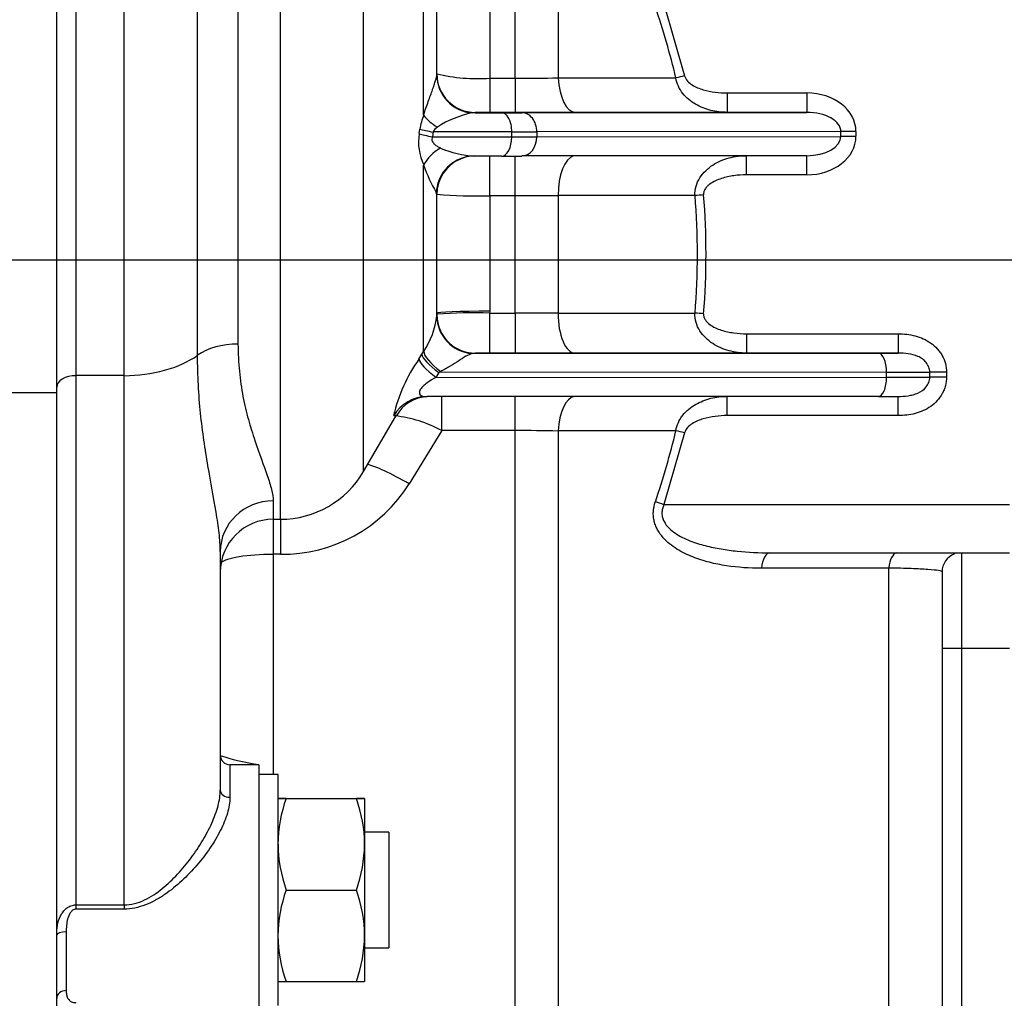
# Model space of a CAD drawing. Units: millimetres. Extents: x 0 to 408, y 0 to 202.
# Drawn here: x 217 to 227, y 138 to 148 of the extents above; entities that cross this region are included whole.
import ezdxf
from ezdxf.enums import TextEntityAlignment as Align
from ezdxf.lldxf.tags import DXFTag

# ---------------------------------------------------------------- set-up
doc = ezdxf.new("R2010")
doc.units = ezdxf.units.MM
for name, color, linetype in [('17210009', 7, 'Continuous'), ('DIAMETROM12_DIN6', 7, 'Continuous'), ('DIN-931_M12_X_50', 7, 'Continuous'), ('DIN-934_M12_FEME', 7, 'Continuous'), ('DV2_Predeterminado', 7, 'Continuous'), ('Predeterminado', 7, 'Continuous')]:
    doc.layers.add(name, color=color, linetype=linetype)
doc.styles.add('SEACAD_Arial', font='arial.ttf')
tags = doc.linetypes.add('CENTER2', pattern=[28.575, 19.05, -3.175, 3.175, -3.175]).pattern_tags.tags
tags[10:11] = [DXFTag(74, 4), DXFTag(75, 0), DXFTag(340, '0'), DXFTag(46, 0.0), DXFTag(50, 0.0), DXFTag(44, 0.0), DXFTag(45, 0.0)]
tags[8:9] = [DXFTag(74, 4), DXFTag(75, 0), DXFTag(340, '0'), DXFTag(46, 0.0), DXFTag(50, 0.0), DXFTag(44, 0.0), DXFTag(45, 0.0)]
tags[6:7] = [DXFTag(74, 4), DXFTag(75, 0), DXFTag(340, '0'), DXFTag(46, 0.0), DXFTag(50, 0.0), DXFTag(44, 0.0), DXFTag(45, 0.0)]
tags[4:5] = [DXFTag(74, 4), DXFTag(75, 0), DXFTag(340, '0'), DXFTag(46, 0.0), DXFTag(50, 0.0), DXFTag(44, 0.0), DXFTag(45, 0.0)]
tags = doc.linetypes.add('HIDDEN2', pattern=[4.7625, 3.175, -1.5875]).pattern_tags.tags
tags[6:7] = [DXFTag(74, 4), DXFTag(75, 0), DXFTag(340, '0'), DXFTag(46, 0.0), DXFTag(50, 0.0), DXFTag(44, 0.0), DXFTag(45, 0.0)]
tags[4:5] = [DXFTag(74, 4), DXFTag(75, 0), DXFTag(340, '0'), DXFTag(46, 0.0), DXFTag(50, 0.0), DXFTag(44, 0.0), DXFTag(45, 0.0)]
doc.dimstyles.new('SOLE', dxfattribs={"dimtxt": 2.6, "dimasz": 2.08, "dimexe": 1.3, "dimexo": 1.3, "dimgap": 0.65, "dimtad": 1, "dimdec": 0, "dimlfac": 10, "dimdsep": 46, "dimtxsty": 'SEACAD_Arial', "dimblk1": '_SE_FILLED', "dimblk2": '_SE_FILLED', "dimsah": 1, "dimcen": 1.3, "dimadec": 0, "dimazin": 0, "dimtfac": 0.7, "dimtdec": 3, "dimtmove": 0, "dimatfit": 3, "dimfxl": 1, "dimarcsym": 0})

# ---------------------------------------------------------------- blocks, each defined once
blk = doc.blocks.new('SE2')
at = {"layer": '17210009', "color": 7, "linetype": 'Continuous'}
for p, q in [((222.007, 147.504), (222.007, 155.761)), ((222.454, 155.69), (222.454, 147.509)), ((219.568, 142.924), (219.568, 151.702)), ((220.432, 143.42), (220.432, 151.292)), ((221.056, 147.12), (221.056, 150.357)), ((221.743, 149.489), (221.743, 147.504)), ((217.443, 148.726), (217.443, 144.416)), ((217.943, 144.416), (217.943, 148.726)), ((218.707, 144.627), (218.707, 148.634)), ((219.127, 148.584), (219.127, 144.743)), ((223.553, 148.276), (223.767, 147.529)), ((221.743, 147.504), (222.007, 147.504)), ((221.743, 147.504), (221.743, 147.149)), ((222.007, 147.504), (222.007, 147.149)), ((224.209, 147.351), (225.037, 147.351)), ((224.209, 147.351), (224.209, 147.15)), ((225.037, 147.351), (225.037, 147.15)), ((221.593, 147.149), (221.593, 147.146)), ((222.007, 147.149), (221.743, 147.149)), ((225.037, 147.15), (224.209, 147.15)), ((221.011, 146.929), (221.018, 146.976)), ((221.154, 146.946), (221.147, 146.896)), ((221.972, 146.946), (221.154, 146.946)), ((221.972, 146.896), (221.972, 146.946)), ((225.391, 146.95), (222.232, 146.947)), ((222.232, 146.947), (222.232, 146.897)), ((225.391, 146.9), (225.391, 146.95)), ((225.547, 146.951), (225.547, 146.901)), ((221.147, 146.896), (221.972, 146.896)), ((222.232, 146.897), (225.391, 146.9)), ((221.743, 146.284), (221.743, 146.696)), ((222.007, 146.284), (222.007, 146.697)), ((224.412, 146.501), (224.412, 146.7)), ((225.037, 146.501), (225.037, 146.7)), ((221.056, 144.668), (221.056, 146.603)), ((225.037, 146.501), (224.412, 146.501)), ((221.193, 146.296), (221.187, 146.316)), ((221.743, 146.284), (221.743, 145.084)), ((222.007, 146.284), (221.743, 146.284)), ((222.007, 145.065), (222.007, 146.284)), ((222.454, 146.286), (222.454, 145.064)), ((223.875, 146.286), (222.454, 146.286)), ((221.743, 145.084), (221.742, 145.065)), ((221.742, 145.065), (222.007, 145.065)), ((221.742, 145.065), (221.742, 144.649)), ((222.007, 145.065), (222.007, 144.649)), ((222.454, 145.064), (223.875, 145.065)), ((224.412, 144.851), (225.986, 144.851)), ((224.412, 144.851), (224.412, 144.65)), ((225.986, 144.851), (225.986, 144.65)), ((221.038, 144.637), (221.056, 144.668)), ((221.007, 144.587), (221.038, 144.637)), ((221.593, 144.649), (221.593, 144.648)), ((221.593, 144.649), (221.593, 144.649)), ((222.007, 144.649), (221.742, 144.649)), ((224.412, 144.65), (222.633, 144.649)), ((225.986, 144.65), (224.412, 144.65)), ((221.233, 144.458), (221.214, 144.448)), ((217.943, 144.416), (217.443, 144.416)), ((217.443, 144.416), (217.443, 138.92)), ((217.943, 138.92), (217.943, 144.416)), ((221.214, 144.448), (221.184, 144.398)), ((221.184, 144.398), (225.865, 144.4)), ((225.865, 144.45), (221.214, 144.448)), ((225.865, 144.4), (225.865, 144.45)), ((226.315, 144.4), (226.315, 144.45)), ((226.489, 144.451), (226.489, 144.401)), ((217.243, 144.237), (216.643, 144.237)), ((221.244, 143.846), (221.244, 144.198)), ((222.007, 143.846), (222.007, 144.198)), ((224.209, 144.001), (224.209, 144.2)), ((225.986, 144.001), (225.986, 144.2)), ((225.986, 144.001), (224.209, 144.001)), ((221.244, 143.846), (220.907, 143.292)), ((222.007, 143.846), (221.244, 143.846)), ((222.007, 135.314), (222.007, 143.846)), ((223.677, 143.843), (222.454, 143.841)), ((222.454, 143.841), (222.454, 135.409)), ((223.767, 143.822), (223.553, 143.076)), ((219.493, 143.115), (219.493, 142.924)), ((223.553, 143.076), (227.143, 143.076)), ((219.493, 142.924), (219.493, 142.56)), ((219.568, 142.924), (219.568, 142.56)), ((219.493, 142.56), (219.493, 140.275)), ((219.568, 142.56), (219.493, 142.56)), ((226.643, 142.576), (226.643, 141.584)), ((225.89, 136.656), (225.89, 142.418)), ((226.643, 141.584), (226.643, 134.654)), ((226.643, 141.584), (227.143, 141.584)), ((219.043, 140.375), (219.043, 140.037)), ((217.443, 138.92), (217.943, 138.92)), ((217.443, 138.92), (217.443, 138.875)), ((217.943, 138.875), (217.443, 138.875)), ((217.943, 138.92), (217.943, 138.875)), ((217.343, 138.639), (217.343, 138.03))]:
    blk.add_line(p, q, dxfattribs=at)
at = {"layer": '17210009', "color": 7, "linetype": 'HIDDEN2'}
for p, q in [((221.193, 147.539), (221.193, 149.853)), ((217.243, 144.237), (217.243, 148.803)), ((221.593, 147.146), (221.867, 147.146)), ((221.744, 147.149), (221.792, 147.149)), ((222.075, 147.147), (225.037, 147.15)), ((224.209, 147.15), (222.633, 147.15)), ((221.867, 146.696), (221.584, 146.696)), ((225.037, 146.7), (222.075, 146.697)), ((221.193, 145.037), (221.193, 146.296)), ((221.593, 144.648), (225.781, 144.65)), ((217.243, 127.457), (217.243, 144.237)), ((225.781, 144.2), (221.091, 144.198)), ((220.432, 143.42), (220.768, 143.995)), ((219.493, 142.924), (219.568, 142.924)), ((218.943, 142.588), (218.943, 140.111)), ((224.656, 142.576), (227.143, 142.576)), ((226.443, 142.378), (226.443, 136.812)), ((219.343, 140.375), (219.043, 140.375)), ((219.343, 140.375), (219.343, 137.775))]:
    blk.add_line(p, q, dxfattribs=at)
at = {"layer": '17210009', "color": 7, "linetype": 'Continuous'}
for centre, radius, start, end in [((215.172, 145.438), 8.754, 13.6736, 18.7052), ((221.616, 149.339), 1.839, 256.6759, 273.9314), ((221.593, 147.546), 0.4, 180, 270), ((222.017, 168.406), 20.902, 269.9716, 271.1975), ((221.647, 146.885), 0.636, 158.2756, 171.8093), ((221.782, 146.08), 1.087, 101.7554, 122.4426), ((221.707, 107.828), 39.321, 90.1505, 90.167), ((221.539, 146.837), 0.536, 170.1382, 205.844), ((221.27, 146.889), 0.129, 122.926, 153.7694), ((221.627, 147.665), 0.97, 245.9463, 267.4772), ((222.741, 147.193), 1.785, 199.2869, 209.4271), ((221.597, 151.126), 4.844, 265.214, 271.7253), ((222.017, 206.212), 59.927, 269.99005, 270.41763), ((216.388, 145.676), 7.513, 355.338, 4.662), ((216.294, 145.676), 7.696, 355.3953, 4.6047), ((220.374, 145.129), 0.824, 325.9342, 353.5456), ((221.567, 140.461), 4.607, 87.8157, 94.6604), ((221.593, 145.048), 0.4, 180, 270), ((222.017, 75.989), 69.076, 89.63777, 90.00872), ((221.593, 145.049), 0.4, 229.4566, 270), ((222.34, 143.638), 1.636, 144.5381, 167.3068), ((221.707, 105.326), 39.323, 90.1533, 90.1667), ((220.609, 142.671), 1.335, 61.6254, 83.5422), ((222.017, 121.933), 21.912, 88.8581, 90.0275), ((215.172, 145.913), 8.754, 341.2949, 346.3264), ((219.582, 144.124), 1.564, 269.4786, 327.8722), ((219.618, 142.425), 2.066, 250.9155, 262.3362)]:
    blk.add_arc(centre, radius, start, end, dxfattribs=at)
at = {"layer": '17210009', "color": 7, "linetype": 'HIDDEN2'}
for centre, radius, start, end in [((221.593, 147.549), 0.4, 180, 270), ((221.707, 107.828), 39.321, 89.9484, 90.1505), ((221.593, 146.296), 0.4, 112.7246, 180), ((221.586, 146.342), 0.354, 90.5164, 114.5755), ((221.593, 145.049), 0.4, 180, 229.4566), ((221.525, 144.944), 0.276, 225.8996, 251.9353), ((221.593, 145.049), 0.4, 247.3833, 270.0001), ((221.707, 105.326), 39.323, 89.9482, 90.1533), ((221.11, 143.814), 0.384, 91.3577, 152.0805), ((219.568, 143.924), 1, 270, 329.7436), ((219.493, 142.374), 0.55, 90, 180), ((226.643, 142.378), 0.2, 111.1294, 180), ((219.043, 140.475), 0.1, 180, 270)]:
    blk.add_arc(centre, radius, start, end, dxfattribs=at)
at = {"layer": '17210009', "color": 7, "linetype": 'Continuous'}
for centre, major_axis, ratio, start_param, end_param in [((221.593, 147.539), (-0.4, 0), 0.991567, 0, 1.49195), ((223.767, 147.529), (0.194, 0.047), 0.000972, 1.570563, 2.048433), ((222.633, 147.55), (0, -0.4), 0.449614, 4.814643, 6.282066), ((225.037, 146.951), (-0.511, 0), 0.783314, 3.141593, 4.712389), ((221.402, 147.099), (-0.375, 0.14), 0.451361, 0.596361, 1.176215), ((221.593, 146.946), (0.209, 0.004), 0.955138, 1.551894, 1.702936), ((221.867, 146.946), (0, 0.2), 0.523466, 4.711215, 6.282012), ((222.075, 146.947), (0, 0.2), 0.783314, 4.71078, 6.281577), ((225.037, 146.95), (-0.354, 0), 0.564991, 3.141301, 4.712098), ((221.356, 146.895), (-0.396, 0.058), 0.088263, 0.522405, 1.026292), ((221.363, 146.945), (-0.396, 0.053), 0.080377, 0.523409, 1.025188), ((221.448, 146.947), (1, 0), 0.001, -1.019882, -0.670816), ((225.547, 146.95), (-0.2, 0), 0.001, 4.712389, 5.612369), ((221.867, 146.896), (0, 0.2), 0.523466, 3.140419, 4.711215), ((221.448, 146.897), (1, 0), 0.001, -1.019882, -0.670816), ((222.075, 146.897), (0, 0.2), 0.783314, 3.139984, 4.71078), ((225.037, 146.901), (0.511, 0), 0.783314, 4.712389, 6.283185), ((225.037, 146.9), (-0.354, 0), 0.564991, 1.570505, 3.141301), ((225.547, 146.9), (-0.2, 0), 0.001, 4.712389, 5.612369), ((221.402, 146.547), (-0.362, -0.17), 0.714964, 4.850752, 5.519061), ((221.584, 146.296), (0.004, -0.4), 0.995062, 3.349586, 4.654348), ((222.633, 146.299), (0, -0.4), 0.447478, 3.245407, 4.745674), ((223.965, 146.293), (0.199, 0.016), 0.000997, 1.570716, 2.035979), ((221.743, 145.064), (-0.55, 0), 0.037892, 4.712389, 6.283185), ((221.593, 145.037), (-0.4, 0), 0.984003, 0, 1.488369), ((222.633, 145.049), (0, 0.4), 0.447478, 1.535275, 3.140474), ((223.965, 145.058), (-0.199, 0.016), 0.000997, 4.712469, 5.177732), ((219.127, 144.416), (-0.55, 0), 0.595656, 4.712389, 5.581951), ((221.402, 144.478), (-0.34, 0.21), 0.280327, 0.180818, 1.231468), ((217.943, 145.011), (1, 0), 0.595656, 4.712389, 5.581951), ((221.353, 144.398), (-0.342, 0.207), 0.233643, 0.177643, 1.200184), ((221.383, 144.448), (-0.342, 0.207), 0.233627, 0.178245, 1.200174), ((221.593, 144.448), (0.001, 0.2), 0.84523, 0.005244, 0.201317), ((225.781, 144.45), (0, -0.2), 0.422618, 1.569693, 3.140489), ((217.443, 144.296), (-0.2, 0), 0.595656, 4.712389, 6.283185), ((225.781, 144.4), (0, 0.2), 0.422618, 3.140489, 4.711286), ((225.443, 144.451), (1, 0), 0.001, -1.134464, -0.511201), ((225.443, 144.401), (1, 0), 0.001, -1.134464, -0.511201), ((226.489, 144.45), (-0.2, 0), 0.001, 4.712389, 5.771984), ((226.489, 144.4), (0.2, 0), 0.001, 1.570796, 2.630391), ((221.091, 143.798), (0.004, -0.4), 0.996046, 3.130337, 4.179904), ((222.633, 143.8), (0, -0.4), 0.449614, 3.205325, 4.607896), ((223.767, 143.822), (-0.194, 0.047), 0.000972, 4.712622, 5.190492), ((220.907, 143.209), (0.474, -0.279), 0.129521, 1.64704, 2.790821), ((219.493, 142.588), (-0.55, 0), 0.95752, 4.712389, 6.283185), ((223.553, 143.075), (-0.19, 0.063), 0.000948, 4.712706, 5.203696), ((219.493, 142.452), (0.55, 0), 0.1957, 1.570796, 2.963684), ((224.656, 142.376), (0, -0.2), 0.45611, 3.140469, 4.513427), ((225.979, 142.377), (0, -0.2), 0.456977, 3.223798, 4.504176), ((226.643, 141.583), (-0.2, 0), 0.001, 4.712389, 6.283185), ((219.043, 140.111), (-0.1, 0), 0.740023, 0, 1.570796), ((217.343, 138.605), (-0.1, 0), 0.335701, 4.712389, 6.283185), ((217.343, 137.949), (-0.1, 0), 0.803894, 4.712389, 6.283185)]:
    blk.add_ellipse(centre, major_axis=major_axis, ratio=ratio, start_param=start_param, end_param=end_param, dxfattribs=at)
at = {"layer": '17210009', "color": 7, "linetype": 'HIDDEN2'}
for centre, major_axis, ratio, start_param, end_param in [((221.448, 147.147), (0.8, 0), 0.001, -1.019882, -0.670816), ((221.584, 146.296), (0.004, -0.4), 0.995062, 3.131517, 3.349586), ((221.448, 146.697), (0.8, 0), 0.001, -1.019882, -0.670816), ((225.443, 144.651), (0.8, 0), 0.001, -1.134464, -0.823954), ((225.443, 144.201), (0.8, 0), 0.001, -1.134464, -0.823954)]:
    blk.add_ellipse(centre, major_axis=major_axis, ratio=ratio, start_param=start_param, end_param=end_param, dxfattribs=at)
at = {"layer": '17210009', "color": 7, "linetype": 'Continuous'}
for points, knots in [([(221.056, 147.12), (221.071, 147.172), (221.088, 147.219), (221.12, 147.306), (221.135, 147.347), (221.155, 147.402), (221.161, 147.419), (221.171, 147.451), (221.176, 147.466), (221.188, 147.507), (221.193, 147.528), (221.193, 147.539)], [0, 0, 0, 0, 0.25, 0.25, 0.5, 0.5, 0.625, 0.625, 0.75, 0.75, 1, 1, 1, 1]), ([(223.767, 147.529), (223.772, 147.508), (223.783, 147.49), (223.812, 147.459), (223.829, 147.446), (223.882, 147.412), (223.921, 147.397), (224.001, 147.372), (224.042, 147.364), (224.125, 147.353), (224.167, 147.351), (224.209, 147.351)], [0, 0, 0, 0, 0.125, 0.125, 0.25, 0.25, 0.5, 0.5, 0.75, 0.75, 1, 1, 1, 1]), ([(222.454, 147.509), (222.692, 147.508), (222.93, 147.508), (223.168, 147.508), (223.338, 147.508), (223.508, 147.508), (223.677, 147.508)], [0, 0, 0, 0, 0.583995, 0.583995, 0.583995, 1, 1, 1, 1]), ([(224.209, 147.15), (224.152, 147.15), (224.096, 147.157), (223.986, 147.184), (223.931, 147.205), (223.857, 147.248), (223.833, 147.265), (223.788, 147.302), (223.768, 147.323), (223.731, 147.369), (223.715, 147.395), (223.691, 147.449), (223.682, 147.478), (223.677, 147.508)], [0, 0, 0, 0, 0.25, 0.25, 0.5, 0.5, 0.625, 0.625, 0.75, 0.75, 0.875, 0.875, 1, 1, 1, 1]), ([(221.147, 146.896), (221.144, 146.889), (221.142, 146.88), (221.141, 146.864), (221.143, 146.857), (221.149, 146.843), (221.153, 146.837), (221.161, 146.827), (221.165, 146.822), (221.179, 146.81), (221.189, 146.803), (221.21, 146.79), (221.221, 146.785), (221.232, 146.78)], [0, 0, 0, 0, 0.125, 0.125, 0.25, 0.25, 0.375, 0.375, 0.5, 0.5, 0.75, 0.75, 1, 1, 1, 1]), ([(223.875, 146.286), (223.874, 146.319), (223.878, 146.351), (223.895, 146.414), (223.909, 146.443), (223.943, 146.498), (223.964, 146.522), (224.009, 146.566), (224.034, 146.586), (224.086, 146.62), (224.114, 146.634), (224.17, 146.659), (224.2, 146.669), (224.289, 146.693), (224.35, 146.7), (224.412, 146.7)], [0, 0, 0, 0, 0.125, 0.125, 0.25, 0.25, 0.375, 0.375, 0.5, 0.5, 0.625, 0.625, 0.75, 0.75, 1, 1, 1, 1]), ([(224.412, 146.501), (224.367, 146.501), (224.323, 146.498), (224.236, 146.486), (224.193, 146.477), (224.129, 146.456), (224.108, 146.448), (224.068, 146.429), (224.048, 146.418), (224.021, 146.398), (224.012, 146.391), (223.996, 146.375), (223.989, 146.367), (223.977, 146.348), (223.972, 146.337), (223.965, 146.316), (223.964, 146.305), (223.965, 146.293)], [0, 0, 0, 0, 0.25, 0.25, 0.5, 0.5, 0.625, 0.625, 0.75, 0.75, 0.8125, 0.8125, 0.875, 0.875, 0.9375, 0.9375, 1, 1, 1, 1]), ([(224.412, 144.65), (224.35, 144.65), (224.289, 144.658), (224.2, 144.682), (224.171, 144.692), (224.114, 144.717), (224.086, 144.731), (224.034, 144.765), (224.009, 144.785), (223.964, 144.829), (223.943, 144.853), (223.909, 144.908), (223.895, 144.937), (223.878, 145), (223.874, 145.032), (223.875, 145.065)], [0, 0, 0, 0, 0.25, 0.25, 0.375, 0.375, 0.5, 0.5, 0.625, 0.625, 0.75, 0.75, 0.875, 0.875, 1, 1, 1, 1]), ([(223.965, 145.058), (223.964, 145.046), (223.965, 145.035), (223.972, 145.014), (223.977, 145.004), (223.995, 144.975), (224.012, 144.96), (224.048, 144.933), (224.067, 144.923), (224.107, 144.903), (224.128, 144.895), (224.191, 144.875), (224.235, 144.866), (224.323, 144.853), (224.367, 144.851), (224.412, 144.851)], [0, 0, 0, 0, 0.0625, 0.0625, 0.125, 0.125, 0.25, 0.25, 0.375, 0.375, 0.5, 0.5, 0.75, 0.75, 1, 1, 1, 1]), ([(225.986, 144.851), (226.046, 144.851), (226.105, 144.844), (226.192, 144.821), (226.221, 144.811), (226.275, 144.787), (226.301, 144.772), (226.35, 144.737), (226.372, 144.717), (226.402, 144.684), (226.411, 144.673), (226.429, 144.649), (226.437, 144.636), (226.459, 144.596), (226.47, 144.569), (226.485, 144.511), (226.489, 144.481), (226.489, 144.451)], [0, 0, 0, 0, 0.25, 0.25, 0.375, 0.375, 0.5, 0.5, 0.625, 0.625, 0.6875, 0.6875, 0.75, 0.75, 0.875, 0.875, 1, 1, 1, 1]), ([(219.127, 144.743), (219.127, 144.645), (219.132, 144.551), (219.15, 144.37), (219.163, 144.283), (219.195, 144.116), (219.214, 144.036), (219.246, 143.922), (219.257, 143.884), (219.28, 143.812), (219.291, 143.776), (219.348, 143.605), (219.395, 143.485), (219.44, 143.353), (219.448, 143.328), (219.463, 143.28), (219.47, 143.256), (219.486, 143.19), (219.493, 143.15), (219.493, 143.115)], [0, 0, 0, 0, 0.125, 0.125, 0.25, 0.25, 0.375, 0.375, 0.4375, 0.4375, 0.5, 0.5, 0.75, 0.75, 0.8125, 0.8125, 0.875, 0.875, 1, 1, 1, 1]), ([(218.943, 142.588), (218.943, 142.649), (218.938, 142.714), (218.923, 142.85), (218.912, 142.922), (218.875, 143.145), (218.845, 143.306), (218.8, 143.564), (218.786, 143.653), (218.76, 143.835), (218.748, 143.929), (218.718, 144.216), (218.707, 144.417), (218.707, 144.627)], [0, 0, 0, 0, 0.125, 0.125, 0.25, 0.25, 0.5, 0.5, 0.625, 0.625, 0.75, 0.75, 1, 1, 1, 1]), ([(221.56, 144.644), (221.539, 144.639), (221.518, 144.63), (221.472, 144.603), (221.447, 144.587), (221.393, 144.552), (221.364, 144.533), (221.301, 144.495), (221.268, 144.476), (221.233, 144.458)], [0, 0, 0, 0, 0.25, 0.25, 0.5, 0.5, 0.75, 0.75, 1, 1, 1, 1]), ([(226.315, 144.45), (226.315, 144.469), (226.311, 144.487), (226.298, 144.522), (226.289, 144.538), (226.266, 144.566), (226.253, 144.578), (226.223, 144.599), (226.208, 144.608), (226.159, 144.63), (226.125, 144.638), (226.056, 144.649), (226.021, 144.65), (225.986, 144.65)], [0, 0, 0, 0, 0.125, 0.125, 0.25, 0.25, 0.375, 0.375, 0.5, 0.5, 0.75, 0.75, 1, 1, 1, 1]), ([(221.184, 144.398), (221.153, 144.381), (221.122, 144.362), (221.076, 144.328), (221.061, 144.316), (221.034, 144.289), (221.022, 144.274), (221.01, 144.246), (221.01, 144.234), (221.018, 144.218), (221.024, 144.212), (221.048, 144.2), (221.069, 144.198), (221.091, 144.198)], [0, 0, 0, 0, 0.25, 0.25, 0.375, 0.375, 0.5, 0.5, 0.625, 0.625, 0.75, 0.75, 1, 1, 1, 1]), ([(226.489, 144.401), (226.489, 144.37), (226.485, 144.341), (226.474, 144.298), (226.469, 144.283), (226.458, 144.255), (226.452, 144.242), (226.43, 144.203), (226.412, 144.178), (226.372, 144.134), (226.35, 144.114), (226.301, 144.079), (226.275, 144.064), (226.22, 144.04), (226.192, 144.03), (226.105, 144.007), (226.046, 144.001), (225.986, 144.001)], [0, 0, 0, 0, 0.125, 0.125, 0.1875, 0.1875, 0.25, 0.25, 0.375, 0.375, 0.5, 0.5, 0.625, 0.625, 0.75, 0.75, 1, 1, 1, 1]), ([(225.986, 144.2), (226.021, 144.2), (226.056, 144.202), (226.107, 144.21), (226.124, 144.213), (226.158, 144.222), (226.175, 144.228), (226.224, 144.25), (226.254, 144.271), (226.289, 144.313), (226.298, 144.329), (226.311, 144.363), (226.315, 144.382), (226.315, 144.4)], [0, 0, 0, 0, 0.25, 0.25, 0.375, 0.375, 0.5, 0.5, 0.75, 0.75, 0.875, 0.875, 1, 1, 1, 1]), ([(223.677, 143.843), (223.682, 143.873), (223.69, 143.902), (223.709, 143.943), (223.716, 143.956), (223.732, 143.981), (223.74, 143.993), (223.767, 144.028), (223.788, 144.049), (223.833, 144.086), (223.856, 144.102), (223.906, 144.131), (223.932, 144.143), (223.985, 144.164), (224.012, 144.173), (224.095, 144.194), (224.152, 144.2), (224.209, 144.2)], [0, 0, 0, 0, 0.125, 0.125, 0.1875, 0.1875, 0.25, 0.25, 0.375, 0.375, 0.5, 0.5, 0.625, 0.625, 0.75, 0.75, 1, 1, 1, 1]), ([(224.209, 144.001), (224.167, 144.001), (224.125, 143.998), (224.043, 143.987), (224.002, 143.979), (223.922, 143.955), (223.883, 143.939), (223.829, 143.905), (223.812, 143.892), (223.784, 143.861), (223.772, 143.843), (223.767, 143.822)], [0, 0, 0, 0, 0.25, 0.25, 0.5, 0.5, 0.75, 0.75, 0.875, 0.875, 1, 1, 1, 1]), ([(224.566, 142.416), (224.443, 142.415), (224.321, 142.423), (224.142, 142.451), (224.083, 142.462), (223.966, 142.492), (223.909, 142.51), (223.824, 142.544), (223.796, 142.556), (223.741, 142.583), (223.714, 142.598), (223.662, 142.631), (223.636, 142.649), (223.588, 142.688), (223.566, 142.709), (223.524, 142.756), (223.505, 142.782), (223.481, 142.824), (223.474, 142.839), (223.462, 142.869), (223.457, 142.885), (223.449, 142.918), (223.446, 142.934), (223.442, 142.968), (223.442, 142.985), (223.445, 143.038), (223.452, 143.072), (223.463, 143.105)], [0, 0, 0, 0, 0.25, 0.25, 0.375, 0.375, 0.5, 0.5, 0.5625, 0.5625, 0.625, 0.625, 0.6875, 0.6875, 0.75, 0.75, 0.8125, 0.8125, 0.84375, 0.84375, 0.875, 0.875, 0.90625, 0.90625, 0.9375, 0.9375, 1, 1, 1, 1]), ([(223.553, 143.076), (223.546, 143.062), (223.541, 143.047), (223.534, 143.017), (223.532, 143.002), (223.532, 142.972), (223.534, 142.957), (223.542, 142.928), (223.547, 142.914), (223.567, 142.875), (223.585, 142.852), (223.626, 142.812), (223.648, 142.794), (223.718, 142.747), (223.77, 142.722), (223.874, 142.681), (223.928, 142.664), (224.036, 142.636), (224.091, 142.625), (224.202, 142.606), (224.258, 142.599), (224.428, 142.581), (224.541, 142.576), (224.656, 142.576)], [0, 0, 0, 0, 0.03125, 0.03125, 0.0625, 0.0625, 0.09375, 0.09375, 0.125, 0.125, 0.1875, 0.1875, 0.25, 0.25, 0.375, 0.375, 0.5, 0.5, 0.625, 0.625, 0.75, 0.75, 1, 1, 1, 1]), ([(225.89, 142.418), (225.771, 142.418), (225.653, 142.418), (225.534, 142.417), (225.211, 142.417), (224.889, 142.416), (224.566, 142.416)], [0, 0, 0, 0, 0.268911, 0.268911, 0.268911, 1, 1, 1, 1]), ([(226.443, 142.378), (226.443, 142.382), (226.43, 142.387), (226.381, 142.395), (226.344, 142.399), (226.272, 142.404), (226.245, 142.405), (226.187, 142.409), (226.155, 142.41), (226.087, 142.413), (226.051, 142.414), (225.973, 142.416), (225.932, 142.417), (225.89, 142.418)], [0, 0, 0, 0, 0.25, 0.25, 0.5, 0.5, 0.625, 0.625, 0.75, 0.75, 0.875, 0.875, 1, 1, 1, 1]), ([(217.943, 138.92), (217.98, 138.92), (218.016, 138.924), (218.087, 138.942), (218.122, 138.955), (218.189, 138.986), (218.22, 139.004), (218.282, 139.043), (218.311, 139.065), (218.397, 139.135), (218.45, 139.185), (218.549, 139.292), (218.596, 139.348), (218.683, 139.465), (218.723, 139.525), (218.777, 139.615), (218.794, 139.646), (218.826, 139.707), (218.841, 139.738), (218.882, 139.83), (218.904, 139.889), (218.927, 139.976), (218.933, 140.005), (218.941, 140.059), (218.943, 140.086), (218.943, 140.111)], [0, 0, 0, 0, 0.0625, 0.0625, 0.125, 0.125, 0.1875, 0.1875, 0.25, 0.25, 0.375, 0.375, 0.5, 0.5, 0.625, 0.625, 0.6875, 0.6875, 0.75, 0.75, 0.875, 0.875, 0.9375, 0.9375, 1, 1, 1, 1]), ([(219.043, 140.037), (219.043, 139.985), (219.033, 139.93), (219.008, 139.842), (218.997, 139.812), (218.973, 139.752), (218.959, 139.721), (218.928, 139.66), (218.911, 139.63), (218.875, 139.568), (218.855, 139.538), (218.794, 139.448), (218.749, 139.389), (218.651, 139.276), (218.598, 139.221), (218.487, 139.118), (218.429, 139.07), (218.335, 139.006), (218.303, 138.986), (218.236, 138.949), (218.202, 138.933), (218.131, 138.906), (218.094, 138.895), (218.019, 138.879), (217.981, 138.875), (217.943, 138.875)], [0, 0, 0, 0, 0.125, 0.125, 0.1875, 0.1875, 0.25, 0.25, 0.3125, 0.3125, 0.375, 0.375, 0.5, 0.5, 0.625, 0.625, 0.75, 0.75, 0.8125, 0.8125, 0.875, 0.875, 0.9375, 0.9375, 1, 1, 1, 1]), ([(217.243, 138.605), (217.243, 138.639), (217.245, 138.674), (217.257, 138.742), (217.267, 138.775), (217.29, 138.821), (217.299, 138.835), (217.32, 138.863), (217.333, 138.875), (217.36, 138.896), (217.375, 138.905), (217.408, 138.916), (217.425, 138.92), (217.443, 138.92)], [0, 0, 0, 0, 0.25, 0.25, 0.5, 0.5, 0.625, 0.625, 0.75, 0.75, 0.875, 0.875, 1, 1, 1, 1]), ([(217.443, 138.875), (217.43, 138.875), (217.419, 138.871), (217.399, 138.857), (217.391, 138.848), (217.371, 138.818), (217.363, 138.796), (217.351, 138.751), (217.348, 138.729), (217.343, 138.683), (217.343, 138.661), (217.343, 138.639)], [0, 0, 0, 0, 0.125, 0.125, 0.25, 0.25, 0.5, 0.5, 0.75, 0.75, 1, 1, 1, 1]), ([(217.343, 138.03), (217.343, 138.016), (217.343, 138.002), (217.348, 137.976), (217.351, 137.964), (217.363, 137.94), (217.372, 137.93), (217.391, 137.916), (217.399, 137.912), (217.419, 137.906), (217.43, 137.904), (217.443, 137.904)], [0, 0, 0, 0, 0.25, 0.25, 0.5, 0.5, 0.75, 0.75, 0.875, 0.875, 1, 1, 1, 1])]:
    blk.add_open_spline(points, degree=3, knots=knots, dxfattribs=at)
at = {"layer": '17210009', "color": 7, "linetype": 'HIDDEN2'}
for points in [[(222.633, 147.15), (222.535, 147.15), (222.434, 147.149), (222.277, 147.149), (222.224, 147.149), (222.115, 147.149), (222.061, 147.149), (222.007, 147.149)], [(222.633, 144.649), (222.535, 144.649), (222.434, 144.649), (222.277, 144.649), (222.223, 144.649), (222.115, 144.649), (222.061, 144.649), (222.007, 144.649)]]:
    blk.add_open_spline(points, degree=3, knots=[0, 0, 0, 0, 0.5, 0.5, 0.75, 0.75, 1, 1, 1, 1], dxfattribs=at)
blk.add_open_spline([(221.743, 144.649), (221.771, 144.649), (221.788, 144.649), (221.792, 144.649)], degree=3, dxfattribs=at)
at = {"layer": '17210009', "color": 7, "linetype": 'Continuous'}
blk.add_open_spline([(220.771, 144), (220.77, 144), (220.762, 143.999), (220.745, 143.997)], degree=3, dxfattribs=at)
at = {"layer": 'DIAMETROM12_DIN6', "color": 7, "linetype": 'HIDDEN2'}
for p, q in [((219.543, 140.275), (219.343, 140.275)), ((219.543, 137.875), (219.543, 140.275))]:
    blk.add_line(p, q, dxfattribs=at)
at = {"layer": 'DIN-931_M12_X_50', "color": 7, "linetype": 'HIDDEN2'}
for p, q in [((220.693, 139.675), (220.443, 139.675)), ((220.693, 139.675), (220.693, 138.475)), ((220.443, 138.475), (220.693, 138.475))]:
    blk.add_line(p, q, dxfattribs=at)
at = {"layer": 'DIN-934_M12_FEME', "color": 7, "linetype": 'HIDDEN2'}
for p, q in [((219.627, 140.025), (220.358, 140.025)), ((219.627, 140.024), (220.358, 140.024)), ((220.443, 140.025), (220.443, 139.549)), ((220.443, 139.549), (220.443, 138.599)), ((219.627, 139.074), (220.358, 139.074)), ((220.443, 138.599), (220.443, 138.125)), ((219.627, 138.124), (220.358, 138.124))]:
    blk.add_line(p, q, dxfattribs=at)
for centre, radius, start, end in [((219.62, 134.568), 5.458, 89.9249, 90.8158), ((219.614, 144.49), 4.466, 269.0853, 270.174), ((221.031, 139.529), 1.489, 160.5463, 179.209), ((220.371, 144.49), 4.466, 269.826, 270.9147), ((220.365, 134.568), 5.458, 89.1842, 90.0751), ((218.976, 139.532), 1.467, 0.6522, 19.5925), ((221.01, 139.566), 1.467, 180.6522, 199.5925), ((218.954, 139.57), 1.489, 340.5463, 359.209), ((221.028, 138.579), 1.486, 160.5248, 179.2076), ((218.979, 138.582), 1.464, 0.6533, 19.6143), ((221.006, 138.616), 1.464, 180.6533, 199.6143), ((218.957, 138.62), 1.486, 340.5248, 359.2076), ((219.614, 142.59), 4.466, 269.0853, 270.174), ((220.371, 142.59), 4.466, 269.826, 270.9147)]:
    blk.add_arc(centre, radius, start, end, dxfattribs=at)
at = {"layer": 'DV2_Predeterminado', "color": 7, "linetype": 'CENTER2'}
blk.add_line((165.971, 145.619), (257.608, 145.619), dxfattribs=at)
blk = doc.blocks.new('DMBLK23')
at = {"layer": 'Predeterminado', "linetype": 'Continuous'}
for points in [[(163.605, 110.773), (163.605, 111.466), (161.525, 111.12)], [(254.045, 110.773), (256.125, 111.12), (254.045, 111.466)]]:
    blk.add_hatch(color=7, dxfattribs=at).paths.add_polyline_path(points)
at = {"layer": 'Predeterminado', "color": 7, "linetype": 'Continuous'}
for p, q in [((161.525, 154.316), (161.525, 109.82)), ((256.125, 142.571), (256.125, 109.82)), ((256.125, 111.12), (161.525, 111.12))]:
    blk.add_line(p, q, dxfattribs=at)
at = {"layer": 'Predeterminado', "color": 7, "linetype": 'Continuous', "style": 'SEACAD_Arial'}
blk.add_text('946', height=2.6, dxfattribs=at).set_placement((205.773, 114.37), align=Align.TOP_LEFT)
blk = doc.blocks.new('_SE_FILLED')
at = {"color": 0}
blk.add_line((0, 0), (-1, 0), dxfattribs=at)
blk.add_solid([(0, 0), (-1, -0.1665), (-1, 0.1665), (0, 0)], dxfattribs=at)

msp = doc.modelspace()

# ---------------------------------------------------------------- block references
at = {"layer": 'Predeterminado'}
msp.add_blockref('SE2', (0, 0), dxfattribs=at)

# ---------------------------------------------------------------- dimensions: what is measured, and where the dimension line sits
at = {"layer": 'Predeterminado', "color": 7, "linetype": 'Continuous'}
dim = msp.add_linear_dim(base=(161.5253, 111.1197), p1=(256.1252, 143.8711), p2=(161.5253, 155.616), text='\\A1;<>', dimstyle='SOLE', override={"dimdec": 2}, dxfattribs=at)
dim.commit()
dim.dimension.update_dxf_attribs({"geometry": 'DMBLK23', "text_midpoint": (208.8253, 111.1197), "dimtype": 160})

doc.saveas('drawing.dxf')
